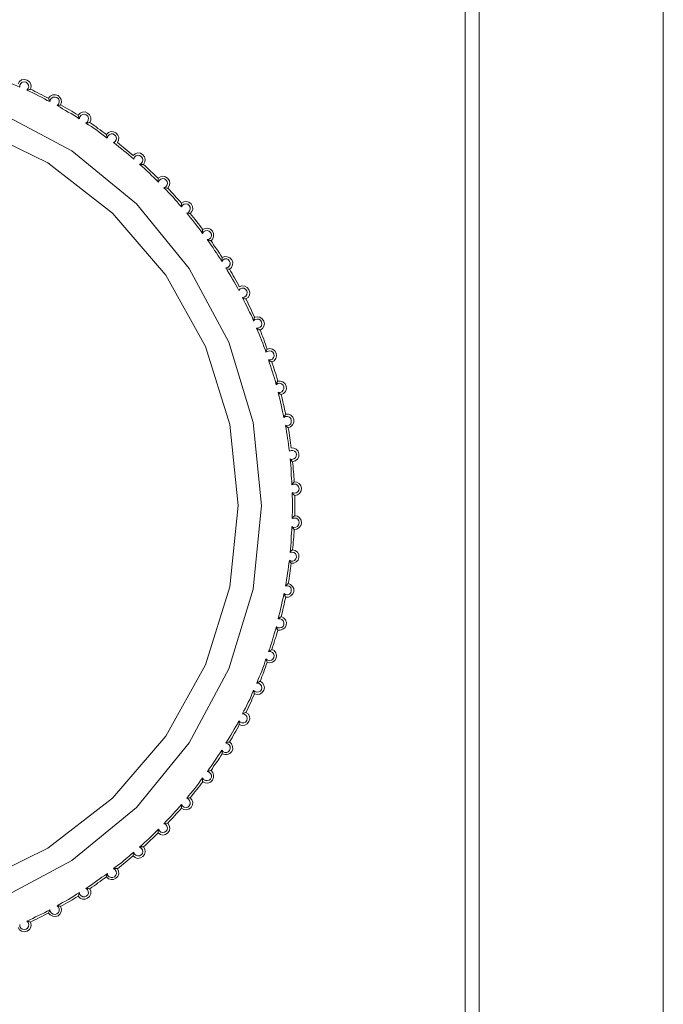
# Model space of a CAD drawing. Units: inches. Extents: x 0 to 16.5, y 0 to 11.7.
# Drawn here: x 9.1 to 9.1, y 8 to 8 of the extents above; entities that cross this region are included whole.
import ezdxf

# ---------------------------------------------------------------- set-up
doc = ezdxf.new("R2010")
doc.units = ezdxf.units.IN
doc.header["$MEASUREMENT"] = 0
doc.layers.add('Calque 1', color=7, linetype='Continuous')

msp = doc.modelspace()

# ---------------------------------------------------------------- linework, layer by layer
at = {"layer": 'Calque 1', "lineweight": 0}
for points in [[(9.135526, 8.047735), (9.135526, 6.343208)], [(9.127056, 7.968997), (9.127056, 8.043788)], [(9.127652, 8.043791), (9.127652, 7.968986)], [(9.108014, 8.016733), (9.107889, 8.016788), (9.10775, 8.016844), (9.107625, 8.016899), (9.1075, 8.016955), (9.107375, 8.01701), (9.10725, 8.017052), (9.107111, 8.017108), (9.106986, 8.017163)], [(9.107943, 8.016875), (9.107998, 8.016972), (9.108096, 8.017042), (9.10822, 8.017055), (9.108332, 8.017027), (9.108429, 8.016958), (9.108485, 8.016861), (9.108498, 8.01675), (9.10847, 8.016639)], [(9.10832, 8.016594), (9.108375, 8.016663), (9.108403, 8.016733), (9.108389, 8.016816), (9.108348, 8.016886), (9.108292, 8.016941), (9.108209, 8.016955), (9.108125, 8.016941), (9.108056, 8.016886), (9.108014, 8.016816), (9.108014, 8.016733)], [(9.108318, 8.016596), (9.108318, 8.016596), (9.108387, 8.016611), (9.108429, 8.016624), (9.108457, 8.016624), (9.10847, 8.016639)], [(9.109305, 8.016107), (9.109194, 8.016163), (9.10907, 8.016233), (9.108944, 8.016302), (9.10882, 8.016357), (9.108694, 8.016427), (9.10857, 8.016483), (9.108444, 8.016538), (9.10832, 8.016594)], [(9.10847, 8.016639), (9.108568, 8.016596), (9.108665, 8.016541), (9.108762, 8.0165), (9.10886, 8.016444), (9.108957, 8.016402), (9.109055, 8.016347), (9.109151, 8.016305), (9.109249, 8.01625)], [(9.109249, 8.01625), (9.109318, 8.016347), (9.109429, 8.016402), (9.10954, 8.016402), (9.109651, 8.016374), (9.109734, 8.016291), (9.10979, 8.016194), (9.109804, 8.016083), (9.109762, 8.015972)], [(9.109318, 8.016111), (9.109304, 8.016111), (9.109277, 8.016167), (9.109262, 8.016208), (9.109249, 8.016236), (9.109249, 8.01625)], [(9.109612, 8.015941), (9.109667, 8.015996), (9.109695, 8.01608), (9.109695, 8.016149), (9.109667, 8.016233), (9.109597, 8.016288), (9.109528, 8.016302), (9.109445, 8.016302), (9.109375, 8.016261), (9.109319, 8.016191), (9.109305, 8.016107)], [(9.10961, 8.015944), (9.10961, 8.015944), (9.109679, 8.015944), (9.109721, 8.015958), (9.109749, 8.015958), (9.109762, 8.015972)], [(9.109762, 8.015972), (9.10986, 8.015917), (9.109957, 8.015861), (9.110054, 8.015806), (9.110137, 8.01575), (9.110235, 8.015695), (9.110332, 8.015639), (9.110415, 8.015583), (9.110513, 8.015528)], [(9.107069, 8.015691), (9.110236, 8.01401), (9.113, 8.011732), (9.115264, 8.008969), (9.116959, 8.005816), (9.118, 8.002385), (9.118347, 7.99883)], [(9.110556, 8.015372), (9.110445, 8.015455), (9.110333, 8.015524), (9.110208, 8.015594), (9.110084, 8.015663), (9.109973, 8.015733), (9.109847, 8.015802), (9.109736, 8.015872), (9.109612, 8.015941)], [(9.110513, 8.015528), (9.110596, 8.015611), (9.110693, 8.015652), (9.110818, 8.015667), (9.110915, 8.015611), (9.110998, 8.015541), (9.111054, 8.01543), (9.111054, 8.015319), (9.111013, 8.015208)], [(9.110847, 8.015191), (9.110917, 8.015247), (9.110944, 8.015316), (9.110959, 8.0154), (9.110931, 8.015483), (9.110861, 8.015539), (9.110792, 8.015566), (9.110708, 8.015552), (9.110639, 8.015524), (9.110583, 8.015455), (9.110556, 8.015372)], [(9.110568, 8.015375), (9.110568, 8.015375), (9.110541, 8.015444), (9.110526, 8.015486), (9.110513, 8.015514), (9.110513, 8.015528)], [(9.110846, 8.015194), (9.110846, 8.015194), (9.110915, 8.015194), (9.110957, 8.015194), (9.110985, 8.015208), (9.110998, 8.015208), (9.111013, 8.015208)], [(9.11175, 8.014552), (9.111639, 8.014636), (9.111528, 8.014719), (9.111416, 8.014802), (9.111305, 8.014886), (9.111194, 8.014954), (9.111083, 8.015038), (9.110959, 8.015121), (9.110847, 8.015191)], [(9.111013, 8.015208), (9.111096, 8.015153), (9.111193, 8.015083), (9.111276, 8.015027), (9.111359, 8.014958), (9.111457, 8.014903), (9.11154, 8.014833), (9.111624, 8.014777), (9.111721, 8.014708)], [(9.117347, 7.99883), (9.117, 8.002302), (9.115958, 8.005636), (9.114264, 8.008691), (9.111986, 8.011344), (9.109222, 8.013483), (9.106083, 8.01501)], [(9.111721, 8.014708), (9.111805, 8.014792), (9.111916, 8.014833), (9.112027, 8.014819), (9.112123, 8.014777), (9.112207, 8.01468), (9.112249, 8.014583), (9.112234, 8.014458), (9.112193, 8.014361)], [(9.111762, 8.014555), (9.111762, 8.014555), (9.111735, 8.014625), (9.111721, 8.014666), (9.111721, 8.014694), (9.111721, 8.014708)], [(9.112027, 8.014358), (9.112097, 8.014399), (9.112139, 8.014469), (9.112153, 8.014552), (9.112125, 8.014636), (9.112069, 8.014691), (9.112, 8.014732), (9.111916, 8.014732), (9.111833, 8.014691), (9.111777, 8.014636), (9.11175, 8.014552)], [(9.112889, 8.013649), (9.112778, 8.013746), (9.11268, 8.01383), (9.112569, 8.013927), (9.112458, 8.01401), (9.112361, 8.014094), (9.11225, 8.014177), (9.112139, 8.014275), (9.112027, 8.014358)], [(9.112193, 8.014361), (9.112277, 8.014292), (9.11236, 8.014222), (9.112443, 8.014153), (9.112527, 8.014083), (9.11261, 8.014014), (9.112693, 8.013944), (9.112776, 8.013874), (9.11286, 8.013805)], [(9.11286, 8.013805), (9.112943, 8.013874), (9.113054, 8.013916), (9.11318, 8.013902), (9.113276, 8.013833), (9.113346, 8.01375), (9.113374, 8.013639), (9.11336, 8.013528), (9.113304, 8.013417)], [(9.113139, 8.013427), (9.113208, 8.013468), (9.113264, 8.013538), (9.113278, 8.013622), (9.113264, 8.013691), (9.113208, 8.01376), (9.113139, 8.013802), (9.113056, 8.013816), (9.112972, 8.013788), (9.112917, 8.013733), (9.112889, 8.013649)], [(9.113137, 8.01343), (9.113152, 8.01343), (9.113207, 8.013417), (9.113263, 8.013417), (9.113276, 8.013417), (9.113291, 8.013417), (9.113304, 8.013417)], [(9.113944, 8.012663), (9.113848, 8.012761), (9.11375, 8.012857), (9.113653, 8.012955), (9.113556, 8.013052), (9.113445, 8.01315), (9.113347, 8.013246), (9.11325, 8.01333), (9.113139, 8.013427)], [(9.113304, 8.013417), (9.113387, 8.013347), (9.113457, 8.013278), (9.113541, 8.013194), (9.113624, 8.013124), (9.113693, 8.013056), (9.113776, 8.012972), (9.113846, 8.012902), (9.113929, 8.012833)], [(9.113929, 8.012833), (9.114026, 8.012889), (9.114137, 8.012917), (9.114248, 8.012889), (9.114346, 8.012819), (9.114415, 8.012722), (9.114429, 8.012611), (9.114401, 8.012499), (9.114346, 8.012403)], [(9.113943, 8.012666), (9.113943, 8.012666), (9.113929, 8.012736), (9.113929, 8.012778), (9.113929, 8.012806), (9.113929, 8.012819), (9.113929, 8.012833)], [(9.114181, 8.012427), (9.114264, 8.012469), (9.114305, 8.012524), (9.114333, 8.012608), (9.11432, 8.012691), (9.114278, 8.012746), (9.114209, 8.012802), (9.114125, 8.012816), (9.114042, 8.012789), (9.113986, 8.012746), (9.113944, 8.012663)], [(9.114179, 8.01243), (9.114193, 8.01243), (9.114248, 8.012416), (9.114304, 8.012403), (9.114318, 8.012403), (9.114332, 8.012403), (9.114346, 8.012403)], [(9.114931, 8.011608), (9.114833, 8.011705), (9.11475, 8.011816), (9.114653, 8.011913), (9.11457, 8.012024), (9.114472, 8.012121), (9.114375, 8.012219), (9.114278, 8.01233), (9.114181, 8.012427)], [(9.114346, 8.012403), (9.114415, 8.012333), (9.114485, 8.012249), (9.114568, 8.012166), (9.114638, 8.012083), (9.114707, 8.012014), (9.114777, 8.01193), (9.11486, 8.011847), (9.114929, 8.011764)], [(9.114929, 8.011764), (9.115027, 8.011819), (9.115138, 8.011833), (9.115249, 8.011805), (9.115345, 8.011736), (9.115401, 8.011625), (9.115415, 8.011514), (9.115373, 8.011403), (9.115304, 8.011319)], [(9.114929, 8.011611), (9.114929, 8.011611), (9.114929, 8.011681), (9.114929, 8.011722), (9.114929, 8.011749), (9.114929, 8.011764)], [(9.115153, 8.011344), (9.115223, 8.011371), (9.115278, 8.011441), (9.115306, 8.01151), (9.115306, 8.011594), (9.115264, 8.011663), (9.115195, 8.011719), (9.115125, 8.011732), (9.115042, 8.011719), (9.114972, 8.011677), (9.114931, 8.011608)], [(9.115151, 8.011347), (9.115151, 8.011347), (9.115221, 8.011333), (9.115262, 8.011319), (9.11529, 8.011319), (9.115304, 8.011319)], [(9.115834, 8.010468), (9.11575, 8.010579), (9.115667, 8.010691), (9.115584, 8.010802), (9.1155, 8.010913), (9.115417, 8.011024), (9.115319, 8.011136), (9.115236, 8.011247), (9.115153, 8.011344)], [(9.115304, 8.011319), (9.115373, 8.011236), (9.115443, 8.011152), (9.115512, 8.011069), (9.115582, 8.010972), (9.115638, 8.010889), (9.115707, 8.010805), (9.115776, 8.010722), (9.115846, 8.010639)], [(9.115832, 8.010472), (9.115832, 8.010486), (9.115832, 8.010541), (9.115832, 8.010597), (9.115832, 8.010611), (9.115846, 8.010624), (9.115846, 8.010639)], [(9.116028, 8.010205), (9.116111, 8.010218), (9.116167, 8.010274), (9.116208, 8.010357), (9.116208, 8.010441), (9.116167, 8.010511), (9.116111, 8.010566), (9.116028, 8.010594), (9.115958, 8.010579), (9.115875, 8.010538), (9.115834, 8.010468)], [(9.115846, 8.010639), (9.115943, 8.01068), (9.116054, 8.010694), (9.116165, 8.010652), (9.116248, 8.010569), (9.116304, 8.010472), (9.116304, 8.010347), (9.116263, 8.010236), (9.116193, 8.010152)], [(9.116653, 8.009274), (9.116583, 8.009399), (9.1165, 8.00951), (9.11643, 8.009635), (9.116347, 8.009746), (9.116278, 8.009858), (9.116195, 8.009969), (9.116111, 8.010094), (9.116028, 8.010205)], [(9.116041, 8.010208), (9.116041, 8.010194), (9.116096, 8.01018), (9.116137, 8.010167), (9.116165, 8.010167), (9.11618, 8.010152), (9.116193, 8.010152)], [(9.116193, 8.010152), (9.116248, 8.010069), (9.116304, 8.009986), (9.116374, 8.009889), (9.116429, 8.009805), (9.116498, 8.009708), (9.116554, 8.009625), (9.116609, 8.009527), (9.116665, 8.009444)], [(9.116652, 8.009277), (9.116652, 8.009292), (9.116652, 8.009347), (9.116665, 8.009403), (9.116665, 8.009416), (9.116665, 8.00943), (9.116665, 8.009444)], [(9.116833, 8.008997), (9.116917, 8.00901), (9.116972, 8.009066), (9.117014, 8.009136), (9.117014, 8.009219), (9.116986, 8.009288), (9.116931, 8.009358), (9.116861, 8.009385), (9.116778, 8.009385), (9.116709, 8.009343), (9.116653, 8.009274)], [(9.116665, 8.009444), (9.116776, 8.009486), (9.116887, 8.009471), (9.116998, 8.00943), (9.117082, 8.009347), (9.117124, 8.009236), (9.11711, 8.009125), (9.117068, 8.009014), (9.116985, 8.008944)], [(9.116832, 8.008999), (9.116832, 8.008986), (9.116887, 8.008958), (9.116943, 8.008944), (9.116957, 8.008944), (9.11697, 8.008944), (9.116985, 8.008944)], [(9.117375, 8.008024), (9.11732, 8.008149), (9.11725, 8.008275), (9.117181, 8.008399), (9.117111, 8.00851), (9.117042, 8.008636), (9.116972, 8.00876), (9.116903, 8.008871), (9.116833, 8.008997)], [(9.116985, 8.008944), (9.11704, 8.008847), (9.117096, 8.00875), (9.117137, 8.008653), (9.117193, 8.00857), (9.117249, 8.008472), (9.117304, 8.008375), (9.11736, 8.008277), (9.117401, 8.00818)], [(9.117542, 8.007733), (9.117611, 8.007746), (9.117681, 8.007788), (9.117722, 8.007857), (9.117736, 8.007941), (9.117722, 8.00801), (9.117666, 8.00808), (9.117597, 8.008122), (9.117514, 8.008122), (9.117431, 8.008094), (9.117375, 8.008024)], [(9.117401, 8.00818), (9.117512, 8.008222), (9.117638, 8.008208), (9.117735, 8.008152), (9.117804, 8.008069), (9.117846, 8.007944), (9.117832, 8.007833), (9.117777, 8.007735), (9.117679, 8.007667)], [(9.11754, 8.007735), (9.11754, 8.007722), (9.117596, 8.007694), (9.117638, 8.00768), (9.117666, 8.007667), (9.117679, 8.007667)], [(9.118014, 8.006733), (9.117958, 8.006858), (9.117903, 8.006983), (9.117833, 8.007107), (9.117778, 8.007233), (9.117722, 8.007357), (9.117653, 8.007483), (9.117597, 8.007607), (9.117542, 8.007733)], [(9.117679, 8.007667), (9.117735, 8.007569), (9.117777, 8.007472), (9.117818, 8.007375), (9.117873, 8.007278), (9.117916, 8.00718), (9.117957, 8.007083), (9.118012, 8.006986), (9.118054, 8.006888)], [(9.118012, 8.006721), (9.118012, 8.006736), (9.118027, 8.006791), (9.11804, 8.006847), (9.11804, 8.006861), (9.118054, 8.006875), (9.118054, 8.006888)], [(9.118139, 8.006413), (9.118223, 8.006427), (9.118292, 8.006454), (9.118347, 8.006524), (9.118361, 8.006608), (9.118347, 8.006691), (9.118306, 8.00676), (9.118236, 8.006802), (9.118153, 8.006802), (9.118069, 8.006788), (9.118014, 8.006733)], [(9.118054, 8.006888), (9.118165, 8.006902), (9.118276, 8.006888), (9.118373, 8.006819), (9.118443, 8.006721), (9.118471, 8.00661), (9.118443, 8.006499), (9.118388, 8.006403), (9.11829, 8.006333)], [(9.118541, 8.005386), (9.1185, 8.00551), (9.118445, 8.005636), (9.118403, 8.005775), (9.118347, 8.005899), (9.118306, 8.006025), (9.11825, 8.006163), (9.118195, 8.006288), (9.118139, 8.006413)], [(9.118151, 8.006416), (9.118151, 8.006416), (9.118207, 8.006375), (9.118249, 8.00636), (9.118262, 8.006347), (9.118276, 8.006347), (9.11829, 8.006333)], [(9.11829, 8.006333), (9.118332, 8.006236), (9.11836, 8.006138), (9.118401, 8.006042), (9.118443, 8.005944), (9.118484, 8.005833), (9.118526, 8.005736), (9.118554, 8.005639), (9.118596, 8.005527)], [(9.11854, 8.005389), (9.11854, 8.005389), (9.118568, 8.005444), (9.118582, 8.0055), (9.118596, 8.005514), (9.118596, 8.005527)], [(9.118653, 8.005066), (9.118736, 8.005066), (9.118819, 8.005094), (9.118861, 8.005163), (9.118889, 8.005233), (9.118875, 8.005316), (9.118833, 8.005386), (9.118778, 8.005441), (9.118695, 8.005455), (9.118611, 8.005427), (9.118541, 8.005386)], [(9.118596, 8.005527), (9.118707, 8.005555), (9.118818, 8.005527), (9.118915, 8.005444), (9.118971, 8.005347), (9.118985, 8.005235), (9.118957, 8.005124), (9.118887, 8.005028), (9.118791, 8.004972)], [(9.118651, 8.005069), (9.118665, 8.005055), (9.118707, 8.005013), (9.118749, 8.005), (9.118776, 8.004985), (9.118791, 8.004972)], [(9.118972, 8.003996), (9.118945, 8.004135), (9.118902, 8.004274), (9.118861, 8.0044), (9.118819, 8.004538), (9.118778, 8.004663), (9.118736, 8.004802), (9.118695, 8.004927), (9.118653, 8.005066)], [(9.118791, 8.004972), (9.118818, 8.004874), (9.11886, 8.004763), (9.118887, 8.004667), (9.118915, 8.004569), (9.118957, 8.004458), (9.118985, 8.004361), (9.119013, 8.00425), (9.119041, 8.004152)], [(9.119069, 8.003677), (9.119152, 8.003663), (9.119222, 8.003691), (9.119278, 8.00376), (9.119306, 8.00383), (9.119306, 8.003913), (9.119278, 8.003983), (9.119208, 8.004038), (9.119125, 8.004066), (9.119041, 8.004052), (9.118972, 8.003996)], [(9.118985, 8.003999), (9.118985, 8.003999), (9.118998, 8.004069), (9.119026, 8.004111), (9.119026, 8.004139), (9.119041, 8.004139), (9.119041, 8.004152)], [(9.119041, 8.004152), (9.119152, 8.004152), (9.119263, 8.004125), (9.119359, 8.004041), (9.119402, 8.003944), (9.119415, 8.003819), (9.119374, 8.003708), (9.119291, 8.003625), (9.119193, 8.003583)], [(9.119068, 8.00368), (9.119068, 8.003666), (9.119124, 8.003625), (9.119152, 8.003597), (9.119179, 8.003583), (9.119193, 8.003583)], [(9.119306, 8.002594), (9.119278, 8.002733), (9.11925, 8.002858), (9.119222, 8.002997), (9.119194, 8.003136), (9.119167, 8.003274), (9.119139, 8.003399), (9.119097, 8.003538), (9.119069, 8.003677)], [(9.119193, 8.003583), (9.119221, 8.003472), (9.119248, 8.003361), (9.119263, 8.003264), (9.119291, 8.003153), (9.119318, 8.003055), (9.119332, 8.002944), (9.119359, 8.002833), (9.119387, 8.002736)], [(9.119304, 8.002597), (9.119318, 8.002597), (9.119332, 8.002652), (9.119359, 8.002694), (9.119374, 8.002722), (9.119374, 8.002736), (9.119387, 8.002736)], [(9.119375, 8.00226), (9.119459, 8.002246), (9.119528, 8.002274), (9.119598, 8.00233), (9.119625, 8.002399), (9.119625, 8.002483), (9.119598, 8.002552), (9.119542, 8.002608), (9.119459, 8.002636), (9.119375, 8.002636), (9.119306, 8.002594)], [(9.119387, 8.002736), (9.119498, 8.002736), (9.119609, 8.002694), (9.119693, 8.002611), (9.119735, 8.0025), (9.119735, 8.002389), (9.119679, 8.002278), (9.119596, 8.002194), (9.119485, 8.002152)], [(9.119374, 8.002263), (9.119374, 8.002263), (9.119415, 8.002208), (9.119457, 8.00218), (9.119471, 8.002167), (9.119485, 8.002152)], [(9.119542, 8.001163), (9.119514, 8.001302), (9.1195, 8.001441), (9.119486, 8.00158), (9.119459, 8.001705), (9.119444, 8.001844), (9.119417, 8.001983), (9.119403, 8.002122), (9.119375, 8.00226)], [(9.119485, 8.002152), (9.119513, 8.002041), (9.119526, 8.001944), (9.11954, 8.001833), (9.119554, 8.001722), (9.119582, 8.001625), (9.119596, 8.001513), (9.119609, 8.001402), (9.119624, 8.001305)], [(9.119624, 8.001305), (9.119735, 8.001291), (9.119832, 8.001236), (9.119915, 8.001152), (9.119943, 8.001041), (9.119943, 8.000916), (9.119887, 8.000819), (9.11979, 8.000749), (9.119679, 8.000708)], [(9.11957, 8.00083), (9.119653, 8.000802), (9.119736, 8.00083), (9.119805, 8.000871), (9.119833, 8.000941), (9.119848, 8.001024), (9.11982, 8.001108), (9.119764, 8.001163), (9.119694, 8.001191), (9.119611, 8.001191), (9.119542, 8.001163)], [(9.119568, 8.000819), (9.119582, 8.000819), (9.119624, 8.000777), (9.119652, 8.000736), (9.119665, 8.000722), (9.119679, 8.000708)], [(9.119653, 7.999719), (9.119653, 7.999858), (9.119639, 7.999997), (9.119625, 8.000136), (9.119625, 8.000275), (9.119611, 8.000413), (9.119598, 8.000552), (9.119583, 8.000691), (9.11957, 8.00083)], [(9.119679, 8.000708), (9.119693, 8.000611), (9.119707, 8.000499), (9.119707, 8.000388), (9.11972, 8.000277), (9.119735, 8.000166), (9.119735, 8.00007), (9.119748, 7.999958), (9.119748, 7.999847)], [(9.119652, 7.999722), (9.119652, 7.999722), (9.119693, 7.999777), (9.11972, 7.999819), (9.119735, 7.999833), (9.119748, 7.999847)], [(9.119667, 7.999385), (9.11975, 7.999357), (9.119833, 7.999372), (9.119903, 7.999413), (9.119944, 7.999483), (9.119959, 7.999566), (9.119931, 7.999635), (9.119889, 7.999705), (9.11982, 7.999747), (9.119736, 7.999747), (9.119653, 7.999719)], [(9.119748, 7.999847), (9.119859, 7.999833), (9.119957, 7.999777), (9.120026, 7.99968), (9.120054, 7.999569), (9.12004, 7.999458), (9.119971, 7.999347), (9.119887, 7.999291), (9.119776, 7.999263)], [(9.119665, 7.998277), (9.119665, 7.998416), (9.119679, 7.998556), (9.119679, 7.998695), (9.119679, 7.998833), (9.119679, 7.998972), (9.119679, 7.999111), (9.119665, 7.999235), (9.119665, 7.999374)], [(9.119665, 7.999374), (9.119665, 7.999374), (9.119707, 7.999319), (9.119735, 7.999291), (9.119763, 7.999278), (9.119763, 7.999263), (9.119776, 7.999263)], [(9.119776, 7.999263), (9.119776, 7.999152), (9.119776, 7.999041), (9.119776, 7.99893), (9.119776, 7.998833), (9.119776, 7.998722), (9.119776, 7.998611), (9.119776, 7.9985), (9.119776, 7.998389)], [(9.106083, 7.982635), (9.109222, 7.984177), (9.111986, 7.986316), (9.114264, 7.988969), (9.115958, 7.992024), (9.117, 7.995358), (9.117347, 7.99883)], [(9.118347, 7.99883), (9.118, 7.99526), (9.116959, 7.991843), (9.115264, 7.988677), (9.113, 7.985913), (9.110236, 7.983649), (9.107069, 7.981955)], [(9.119653, 7.997927), (9.119736, 7.997899), (9.11982, 7.997913), (9.119889, 7.997941), (9.119931, 7.99801), (9.119959, 7.998093), (9.119944, 7.998177), (9.119903, 7.998246), (9.119833, 7.998288), (9.11975, 7.998288), (9.119667, 7.998274)], [(9.119665, 7.998277), (9.119665, 7.998277), (9.119707, 7.998333), (9.119735, 7.998361), (9.119763, 7.998389), (9.119776, 7.998389)], [(9.119776, 7.998389), (9.119887, 7.998375), (9.119971, 7.998305), (9.12004, 7.998208), (9.120054, 7.998083), (9.120026, 7.997972), (9.119957, 7.997888), (9.119859, 7.997819), (9.119748, 7.997805)], [(9.11957, 7.99683), (9.119583, 7.996969), (9.119598, 7.997108), (9.119611, 7.997247), (9.119625, 7.997386), (9.119625, 7.997525), (9.119639, 7.997649), (9.119653, 7.997788), (9.119653, 7.997927)], [(9.119652, 7.99793), (9.119652, 7.99793), (9.119693, 7.997875), (9.11972, 7.997833), (9.119735, 7.997819), (9.119748, 7.997805)], [(9.119748, 7.997805), (9.119748, 7.997694), (9.119735, 7.997583), (9.119735, 7.997486), (9.11972, 7.997375), (9.119707, 7.997264), (9.119707, 7.997153), (9.119693, 7.997055), (9.119679, 7.996944)], [(9.119542, 7.996496), (9.119611, 7.996455), (9.119694, 7.996455), (9.119764, 7.996483), (9.11982, 7.996552), (9.119848, 7.996622), (9.119833, 7.996705), (9.119805, 7.996774), (9.119736, 7.99683), (9.119653, 7.996844), (9.11957, 7.99683)], [(9.119679, 7.996944), (9.119679, 7.996944), (9.119665, 7.99693), (9.119652, 7.996916), (9.119624, 7.996889), (9.119582, 7.996833), (9.119568, 7.996833)], [(9.119679, 7.996944), (9.11979, 7.996902), (9.119887, 7.996833), (9.119943, 7.996735), (9.119943, 7.996611), (9.119915, 7.9965), (9.119832, 7.996417), (9.119735, 7.996361), (9.119624, 7.996361)], [(9.119374, 7.995388), (9.119402, 7.995527), (9.119415, 7.995667), (9.119443, 7.995806), (9.119457, 7.995944), (9.119485, 7.996083), (9.119498, 7.996222), (9.119513, 7.996347), (9.11954, 7.996485)], [(9.119624, 7.996361), (9.119609, 7.99625), (9.119596, 7.996139), (9.119582, 7.996041), (9.119554, 7.99593), (9.11954, 7.995819), (9.119526, 7.995708), (9.119513, 7.995611), (9.119485, 7.9955)], [(9.119624, 7.996361), (9.119609, 7.996361), (9.119609, 7.996374), (9.119596, 7.996389), (9.119568, 7.99643), (9.11954, 7.996485)], [(9.119306, 7.995066), (9.119375, 7.995024), (9.119459, 7.99501), (9.119542, 7.995038), (9.119598, 7.995093), (9.119625, 7.995177), (9.119625, 7.99526), (9.119598, 7.99533), (9.119528, 7.995385), (9.119459, 7.995399), (9.119375, 7.995399)], [(9.119485, 7.9955), (9.119485, 7.9955), (9.119471, 7.995486), (9.119457, 7.995472), (9.119415, 7.995444), (9.119374, 7.995403), (9.119374, 7.995388)], [(9.119485, 7.9955), (9.119596, 7.995458), (9.119679, 7.995375), (9.119735, 7.995277), (9.119735, 7.995153), (9.119693, 7.995055), (9.119609, 7.994972), (9.119498, 7.994916), (9.119387, 7.994916)], [(9.119068, 7.993985), (9.119096, 7.994111), (9.119137, 7.99425), (9.119165, 7.994388), (9.119193, 7.994514), (9.119221, 7.994653), (9.119248, 7.994792), (9.119291, 7.99493), (9.119304, 7.995055)], [(9.119387, 7.994916), (9.119359, 7.994819), (9.119332, 7.994708), (9.119318, 7.994597), (9.119291, 7.9945), (9.119263, 7.994388), (9.119248, 7.994292), (9.119221, 7.99418), (9.119193, 7.994083)], [(9.119387, 7.994916), (9.119374, 7.99493), (9.119359, 7.994958), (9.119332, 7.994999), (9.119318, 7.995055), (9.119304, 7.995055)], [(9.119193, 7.994083), (9.119291, 7.994027), (9.119374, 7.993944), (9.119415, 7.993833), (9.119402, 7.993722), (9.119359, 7.993611), (9.119263, 7.993541), (9.119152, 7.9935), (9.119041, 7.9935)], [(9.119193, 7.994083), (9.119193, 7.994069), (9.119179, 7.994069), (9.119152, 7.994055), (9.119124, 7.994027), (9.119068, 7.993985)], [(9.118651, 7.992597), (9.118707, 7.992722), (9.118749, 7.992861), (9.118791, 7.992986), (9.118832, 7.993125), (9.11886, 7.99325), (9.118902, 7.993389), (9.118943, 7.993513), (9.118985, 7.993652)], [(9.118972, 7.993649), (9.119041, 7.993607), (9.119125, 7.993594), (9.119208, 7.993622), (9.119278, 7.993663), (9.119306, 7.993733), (9.119306, 7.993816), (9.119278, 7.993899), (9.119222, 7.993955), (9.119152, 7.993983), (9.119069, 7.993983)], [(9.119041, 7.9935), (9.119041, 7.993513), (9.119026, 7.993528), (9.119026, 7.993541), (9.118998, 7.993583), (9.118985, 7.993652)], [(9.119041, 7.9935), (9.119013, 7.993402), (9.118985, 7.993306), (9.118957, 7.993194), (9.118915, 7.993097), (9.118887, 7.992986), (9.11886, 7.992889), (9.118818, 7.992778), (9.118791, 7.99268)], [(9.118541, 7.992274), (9.118611, 7.992219), (9.118695, 7.992204), (9.118778, 7.992219), (9.118833, 7.99226), (9.118875, 7.99233), (9.118889, 7.992413), (9.118861, 7.992497), (9.118819, 7.992552), (9.118736, 7.992594), (9.118653, 7.992594)], [(9.118791, 7.99268), (9.118887, 7.992625), (9.118957, 7.992527), (9.118985, 7.992416), (9.118971, 7.992305), (9.118915, 7.992208), (9.118818, 7.992138), (9.118707, 7.99211), (9.118596, 7.992125)], [(9.118791, 7.99268), (9.118791, 7.99268), (9.118776, 7.992666), (9.118749, 7.992652), (9.118707, 7.992638), (9.118665, 7.992597), (9.118651, 7.992597)], [(9.118151, 7.991236), (9.118193, 7.991361), (9.118249, 7.9915), (9.118304, 7.991625), (9.11836, 7.99175), (9.118401, 7.991875), (9.118457, 7.992014), (9.118499, 7.992138), (9.11854, 7.992277)], [(9.118596, 7.992125), (9.118554, 7.992014), (9.118526, 7.991916), (9.118484, 7.991819), (9.118443, 7.991722), (9.118401, 7.991611), (9.11836, 7.991514), (9.118332, 7.991416), (9.11829, 7.991319)], [(9.118596, 7.992125), (9.118596, 7.992125), (9.118596, 7.992138), (9.118582, 7.992166), (9.118568, 7.992208), (9.11854, 7.992264), (9.11854, 7.992277)], [(9.118014, 7.990927), (9.118069, 7.990872), (9.118153, 7.990844), (9.118236, 7.990857), (9.118306, 7.990899), (9.118347, 7.990968), (9.118361, 7.991038), (9.118347, 7.991121), (9.118292, 7.991191), (9.118223, 7.991233), (9.118139, 7.991233)], [(9.11829, 7.991319), (9.118388, 7.99125), (9.118443, 7.991152), (9.118471, 7.991041), (9.118443, 7.99093), (9.118373, 7.990833), (9.118276, 7.990763), (9.118165, 7.99075), (9.118054, 7.990778)], [(9.11829, 7.991319), (9.118276, 7.991319), (9.118262, 7.991305), (9.118249, 7.991291), (9.118207, 7.991277), (9.118151, 7.991236)], [(9.11754, 7.98993), (9.117596, 7.990056), (9.117666, 7.990167), (9.117721, 7.990291), (9.117777, 7.990417), (9.117846, 7.990541), (9.117901, 7.99068), (9.117957, 7.990805), (9.118012, 7.99093)], [(9.118054, 7.990778), (9.118012, 7.99068), (9.117957, 7.990583), (9.117916, 7.990472), (9.117873, 7.990374), (9.117818, 7.990278), (9.117777, 7.99018), (9.117735, 7.990083), (9.117679, 7.989986)], [(9.118054, 7.990778), (9.118054, 7.990778), (9.11804, 7.990791), (9.11804, 7.990819), (9.118027, 7.990861), (9.118012, 7.990916), (9.118012, 7.99093)], [(9.117375, 7.989621), (9.117431, 7.989566), (9.117514, 7.989538), (9.117597, 7.989538), (9.117666, 7.989566), (9.117722, 7.989635), (9.117736, 7.989719), (9.117722, 7.989802), (9.117681, 7.989872), (9.117611, 7.989913), (9.117542, 7.989927)], [(9.117679, 7.989986), (9.117777, 7.989916), (9.117832, 7.989819), (9.117846, 7.989708), (9.117804, 7.989597), (9.117735, 7.989499), (9.117638, 7.989444), (9.117512, 7.98943), (9.117401, 7.989472)], [(9.117679, 7.989986), (9.117679, 7.989986), (9.117666, 7.989986), (9.117638, 7.989972), (9.117596, 7.989958), (9.11754, 7.98993)], [(9.116832, 7.988666), (9.116901, 7.988777), (9.11697, 7.988903), (9.11704, 7.989014), (9.11711, 7.989138), (9.117179, 7.989264), (9.117249, 7.989375), (9.117318, 7.989499), (9.117374, 7.989625)], [(9.117401, 7.989472), (9.11736, 7.989375), (9.117304, 7.989277), (9.117249, 7.98918), (9.117193, 7.989097), (9.117137, 7.988999), (9.117096, 7.988903), (9.11704, 7.988805), (9.116985, 7.988722)], [(9.117401, 7.989472), (9.117401, 7.989472), (9.117401, 7.989486), (9.117401, 7.989514), (9.117388, 7.989555), (9.117374, 7.989625)], [(9.116653, 7.988371), (9.116709, 7.988302), (9.116778, 7.988274), (9.116861, 7.988274), (9.116931, 7.988302), (9.116986, 7.988358), (9.117014, 7.988441), (9.117014, 7.988525), (9.116972, 7.988594), (9.116917, 7.988636), (9.116833, 7.988664)], [(9.116985, 7.988722), (9.117068, 7.988638), (9.11711, 7.988527), (9.117124, 7.988416), (9.117082, 7.988305), (9.116998, 7.988222), (9.116887, 7.98818), (9.116776, 7.98818), (9.116665, 7.988208)], [(9.116985, 7.988722), (9.11697, 7.988722), (9.116957, 7.988708), (9.116943, 7.988708), (9.116887, 7.988694), (9.116832, 7.988666)], [(9.116041, 7.987458), (9.11611, 7.987569), (9.116193, 7.98768), (9.116276, 7.987791), (9.116346, 7.987902), (9.116429, 7.988028), (9.116498, 7.988139), (9.116582, 7.98825), (9.116652, 7.988374)], [(9.116665, 7.988208), (9.116609, 7.988124), (9.116554, 7.988028), (9.116498, 7.987944), (9.116429, 7.987847), (9.116374, 7.987763), (9.116304, 7.98768), (9.116248, 7.987583), (9.116193, 7.9875)], [(9.116665, 7.988208), (9.116665, 7.988222), (9.116665, 7.988235), (9.116665, 7.988263), (9.116652, 7.988305), (9.116652, 7.988374)], [(9.115834, 7.987177), (9.115875, 7.987108), (9.115958, 7.987066), (9.116028, 7.987066), (9.116111, 7.98708), (9.116167, 7.987135), (9.116208, 7.987219), (9.116208, 7.987302), (9.116167, 7.987372), (9.116111, 7.987427), (9.116028, 7.987455)], [(9.116193, 7.9875), (9.116263, 7.987417), (9.116304, 7.987306), (9.116304, 7.987194), (9.116248, 7.987083), (9.116165, 7.987), (9.116054, 7.986958), (9.115943, 7.986972), (9.115846, 7.987014)], [(9.116193, 7.9875), (9.11618, 7.9875), (9.116165, 7.9875), (9.116137, 7.987486), (9.116096, 7.987472), (9.116041, 7.987458)], [(9.115151, 7.986305), (9.115234, 7.986416), (9.115332, 7.986527), (9.115415, 7.986625), (9.115499, 7.986736), (9.115582, 7.986847), (9.115665, 7.986958), (9.115749, 7.987069), (9.115832, 7.98718)], [(9.115846, 7.987014), (9.115776, 7.98693), (9.115707, 7.986847), (9.115638, 7.986764), (9.115582, 7.98668), (9.115512, 7.986597), (9.115443, 7.986514), (9.115373, 7.986416), (9.115304, 7.986333)], [(9.115846, 7.987014), (9.115846, 7.987027), (9.115832, 7.987041), (9.115832, 7.987069), (9.115832, 7.987111), (9.115832, 7.98718)], [(9.115304, 7.986333), (9.115373, 7.986249), (9.115415, 7.986138), (9.115401, 7.986027), (9.115345, 7.985916), (9.115249, 7.985847), (9.115138, 7.985819), (9.115027, 7.985833), (9.114929, 7.985888)], [(9.114931, 7.986038), (9.114972, 7.985969), (9.115042, 7.985927), (9.115125, 7.985913), (9.115195, 7.985927), (9.115264, 7.985982), (9.115306, 7.986052), (9.115306, 7.986136), (9.115278, 7.986219), (9.115223, 7.986274), (9.115153, 7.986302)], [(9.115304, 7.986333), (9.115304, 7.986333), (9.11529, 7.986333), (9.115262, 7.986333), (9.115221, 7.986319), (9.115151, 7.986305)], [(9.114179, 7.985222), (9.114276, 7.985333), (9.114374, 7.98543), (9.114471, 7.985527), (9.114568, 7.985639), (9.114651, 7.985736), (9.114749, 7.985833), (9.114846, 7.985944), (9.114929, 7.986042)], [(9.114929, 7.985888), (9.11486, 7.985805), (9.114777, 7.985722), (9.114707, 7.985652), (9.114638, 7.985569), (9.114568, 7.985486), (9.114485, 7.985402), (9.114415, 7.985333), (9.114346, 7.98525)], [(9.114929, 7.985888), (9.114929, 7.985888), (9.114929, 7.985903), (9.114929, 7.985931), (9.114929, 7.985972), (9.114929, 7.986042)], [(9.114346, 7.98525), (9.114401, 7.985152), (9.114429, 7.985041), (9.114415, 7.98493), (9.114346, 7.984833), (9.114248, 7.984763), (9.114137, 7.984736), (9.114026, 7.984763), (9.113929, 7.984833)], [(9.113944, 7.984983), (9.113986, 7.984913), (9.114042, 7.984857), (9.114125, 7.984844), (9.114209, 7.984857), (9.114278, 7.984899), (9.11432, 7.984968), (9.114333, 7.985052), (9.114305, 7.985122), (9.114264, 7.985191), (9.114181, 7.985233)], [(9.114346, 7.98525), (9.114332, 7.98525), (9.114318, 7.98525), (9.114304, 7.98525), (9.114248, 7.985235), (9.114193, 7.985222), (9.114179, 7.985222)], [(9.113137, 7.984222), (9.113248, 7.984319), (9.113346, 7.984417), (9.113443, 7.9845), (9.113554, 7.984597), (9.113652, 7.984694), (9.113748, 7.984791), (9.113846, 7.984889), (9.113943, 7.984986)], [(9.113929, 7.984833), (9.113846, 7.98475), (9.113776, 7.98468), (9.113693, 7.984597), (9.113624, 7.984528), (9.113541, 7.984458), (9.113457, 7.984375), (9.113387, 7.984305), (9.113304, 7.984236)], [(9.113929, 7.984833), (9.113929, 7.984833), (9.113929, 7.984847), (9.113929, 7.984874), (9.113929, 7.984917), (9.113943, 7.984986)], [(9.112027, 7.983305), (9.112138, 7.983388), (9.112249, 7.983472), (9.11236, 7.983555), (9.112457, 7.983638), (9.112568, 7.983736), (9.112679, 7.983819), (9.112776, 7.983916), (9.112888, 7.983999)], [(9.113304, 7.984236), (9.11336, 7.984138), (9.113374, 7.984014), (9.113346, 7.983903), (9.113276, 7.983819), (9.11318, 7.983764), (9.113054, 7.983736), (9.112943, 7.983777), (9.11286, 7.983847)], [(9.11286, 7.983847), (9.11286, 7.983847), (9.11286, 7.98386), (9.11286, 7.983888), (9.112874, 7.98393), (9.112888, 7.983999)], [(9.112889, 7.983997), (9.112917, 7.983927), (9.112972, 7.983871), (9.113056, 7.983843), (9.113139, 7.983843), (9.113208, 7.983885), (9.113264, 7.983955), (9.113278, 7.984038), (9.113264, 7.984108), (9.113208, 7.984177), (9.113139, 7.984219)], [(9.113304, 7.984236), (9.113291, 7.984236), (9.113276, 7.984236), (9.113263, 7.984236), (9.113207, 7.984236), (9.113152, 7.984222), (9.113137, 7.984222)], [(9.11286, 7.983847), (9.112776, 7.983777), (9.112693, 7.983708), (9.11261, 7.983638), (9.112527, 7.983569), (9.112443, 7.983499), (9.11236, 7.98343), (9.112277, 7.983361), (9.112193, 7.983292)], [(9.112193, 7.983292), (9.112234, 7.983194), (9.112249, 7.983083), (9.112207, 7.982972), (9.112123, 7.982889), (9.112027, 7.982833), (9.111916, 7.982833), (9.111805, 7.982861), (9.111721, 7.982944)], [(9.11175, 7.983094), (9.111777, 7.98301), (9.111833, 7.982955), (9.111916, 7.982927), (9.112, 7.982927), (9.112069, 7.982955), (9.112125, 7.983025), (9.112153, 7.983094), (9.112139, 7.983177), (9.112097, 7.983247), (9.112027, 7.983302)], [(9.112193, 7.983292), (9.112179, 7.983305), (9.112166, 7.983305), (9.112138, 7.983305), (9.112096, 7.983305), (9.112027, 7.983305)], [(9.110846, 7.982458), (9.110971, 7.982541), (9.111082, 7.982611), (9.111193, 7.982694), (9.111304, 7.982777), (9.111415, 7.982847), (9.111526, 7.982931), (9.111651, 7.983014), (9.111762, 7.983097)], [(9.111721, 7.982944), (9.111624, 7.982875), (9.11154, 7.982819), (9.111457, 7.98275), (9.111359, 7.982694), (9.111276, 7.982624), (9.111193, 7.982569), (9.111096, 7.982513), (9.111013, 7.982444)], [(9.111721, 7.982944), (9.111721, 7.982944), (9.111721, 7.982958), (9.111721, 7.982986), (9.111735, 7.983027), (9.111762, 7.983097)], [(9.10961, 7.981708), (9.109734, 7.981778), (9.109845, 7.981847), (9.109971, 7.981917), (9.110096, 7.981986), (9.110207, 7.982055), (9.110332, 7.982124), (9.110443, 7.982208), (9.110568, 7.982278)], [(9.111013, 7.982444), (9.111054, 7.982333), (9.111054, 7.982222), (9.110998, 7.982111), (9.110915, 7.982041), (9.110818, 7.982), (9.110693, 7.982), (9.110596, 7.982041), (9.110513, 7.982124)], [(9.110513, 7.982124), (9.110513, 7.982124), (9.110513, 7.982139), (9.110526, 7.982167), (9.110541, 7.982208), (9.110568, 7.982278)], [(9.110556, 7.982274), (9.110583, 7.982191), (9.110639, 7.982135), (9.110708, 7.982094), (9.110792, 7.982094), (9.110861, 7.982122), (9.110931, 7.982177), (9.110959, 7.982246), (9.110944, 7.982329), (9.110917, 7.982413), (9.110847, 7.982455)], [(9.111013, 7.982444), (9.110998, 7.982444), (9.110985, 7.982444), (9.110957, 7.982458), (9.110915, 7.982458), (9.110846, 7.982458)], [(9.110513, 7.982124), (9.110415, 7.982069), (9.110332, 7.982013), (9.110235, 7.981958), (9.110137, 7.981902), (9.110054, 7.981847), (9.109957, 7.981791), (9.10986, 7.981736), (9.109762, 7.98168)], [(9.108318, 7.981055), (9.108443, 7.98111), (9.108568, 7.981166), (9.108693, 7.981236), (9.108818, 7.981291), (9.108943, 7.981361), (9.109068, 7.981416), (9.109193, 7.981486), (9.109318, 7.981541)], [(9.109762, 7.98168), (9.109804, 7.981569), (9.10979, 7.981458), (9.109734, 7.981361), (9.109651, 7.981277), (9.10954, 7.981249), (9.109429, 7.981264), (9.109318, 7.981319), (9.109249, 7.981402)], [(9.109249, 7.981402), (9.109249, 7.981402), (9.109249, 7.981416), (9.109262, 7.981444), (9.109277, 7.981486), (9.109304, 7.981541), (9.109318, 7.981541)], [(9.109305, 7.981552), (9.109319, 7.981469), (9.109375, 7.9814), (9.109445, 7.981358), (9.109528, 7.981344), (9.109597, 7.981372), (9.109667, 7.981427), (9.109695, 7.981496), (9.109695, 7.98158), (9.109667, 7.98165), (9.109612, 7.981705)], [(9.109762, 7.98168), (9.109762, 7.98168), (9.109749, 7.981694), (9.109721, 7.981694), (9.109679, 7.981708), (9.10961, 7.981708)], [(9.10847, 7.981014), (9.108498, 7.980903), (9.108485, 7.980792), (9.108429, 7.980694), (9.108332, 7.980625), (9.10822, 7.980597), (9.108096, 7.980625), (9.107998, 7.98068), (9.107943, 7.980777)], [(9.108014, 7.980913), (9.108014, 7.98083), (9.108056, 7.98076), (9.108125, 7.980719), (9.108209, 7.980691), (9.108292, 7.980719), (9.108348, 7.98076), (9.108389, 7.98083), (9.108403, 7.980913), (9.108375, 7.980997), (9.10832, 7.981052)], [(9.10847, 7.981014), (9.10847, 7.981014), (9.108457, 7.981027), (9.108429, 7.981027), (9.108387, 7.981041), (9.108318, 7.981055)], [(9.109249, 7.981402), (9.109151, 7.981347), (9.109055, 7.981305), (9.108957, 7.981249), (9.10886, 7.981208), (9.108762, 7.981153), (9.108665, 7.98111), (9.108568, 7.981069), (9.10847, 7.981014)]]:
    msp.add_lwpolyline(points, dxfattribs=at)

doc.saveas('drawing.dxf')
